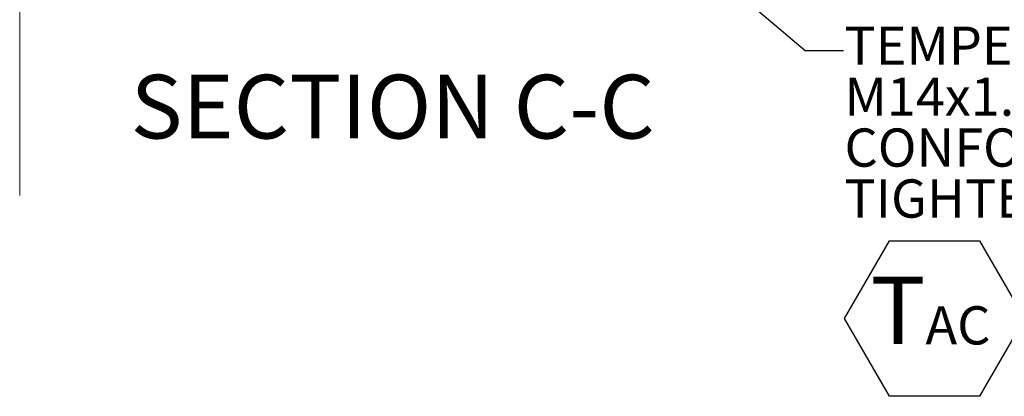
# Model space of a CAD drawing. Units: millimetres. Extents: x 7 to 835, y 10 to 581.
# Drawn here: x 58 to 135, y 312 to 342 of the extents above; entities that cross this region are included whole.
import ezdxf

# ---------------------------------------------------------------- set-up
doc = ezdxf.new("R2010")
doc.units = ezdxf.units.MM
doc.layers.add('SLD-0', color=7, linetype='Continuous')
doc.styles.add('SLDTEXTSTYLE0', font='TXT', dxfattribs={"width": 0.605})

# ---------------------------------------------------------------- blocks, each defined once
blk = doc.blocks.new('SW_NOTE_37')
at = {"layer": 'SLD-0', "color": 0}
for p, q in [((0, -19.055), (3.528, -12.945)), ((3.528, -12.945), (10.583, -12.945)), ((10.583, -12.945), (14.11, -19.055)), ((3.528, -25.165), (0, -19.055)), ((14.11, -19.055), (10.583, -25.165)), ((10.583, -25.165), (3.528, -25.165))]:
    blk.add_line(p, q, dxfattribs=at)
at = {"layer": 'SLD-0', "color": 0, "attachment_point": 1, "style": 'SLDTEXTSTYLE0'}
for s, insert, char_height in [('TEMPERATURE PORT', (0, 3.867), 3), ('M14x1.5 METRIC PORT', (0, -0.133), 3), ('CONFORMS TO ISO 6149', (0, -4.133), 3), ('TIGHTENING TORQUE 20±2 Nm', (0, -8.133), 3), ('T', (2.037, -15.762), 5.292), ('AC', (6.348, -18.091), 3)]:
    blk.add_mtext(s, dxfattribs=dict(at, insert=insert, char_height=char_height))

msp = doc.modelspace()

# ---------------------------------------------------------------- linework, layer by layer
at = {"color": 7, "linetype": 'Continuous', "lineweight": 0, "flags": 128}
msp.add_lwpolyline([(112.08858954, 383.61544661), (58.05449009, 383.61544661), (58.05449009, 328.12881806)], dxfattribs=at)
at = {"layer": 'SLD-0', "color": 7}
for p, q in [((100.29423449, 355.90044702), (119.66932271, 339.51394422)), ((119.66932271, 339.51394422), (122.66932271, 339.51394422))]:
    msp.add_line(p, q, dxfattribs=at)

# ---------------------------------------------------------------- block references
at = {"layer": 'SLD-0'}
msp.add_blockref('SW_NOTE_37', (122.74047314, 337.52173166), dxfattribs=at)

# ---------------------------------------------------------------- texts
at = {"layer": 'SLD-0', "insert": (87.31183191, 337.60275535), "char_height": 5, "attachment_point": 2, "style": 'SLDTEXTSTYLE0'}
msp.add_mtext('SECTION C-C', dxfattribs=at)

doc.saveas('drawing.dxf')
